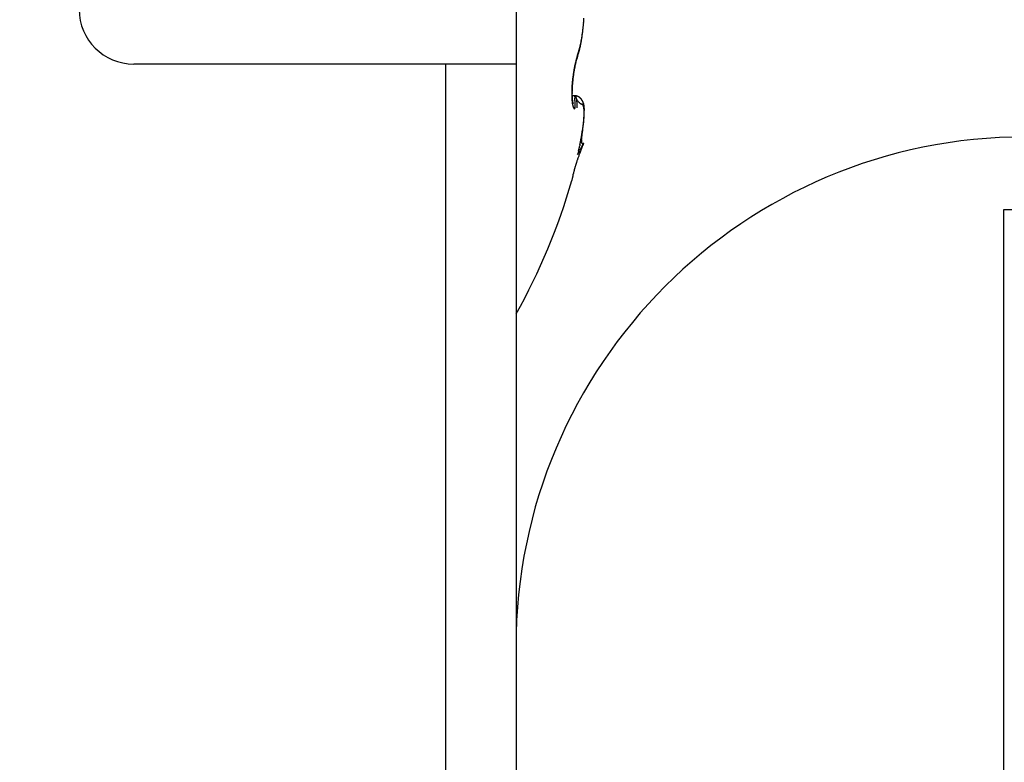
# Model space of a CAD drawing. Units: millimetres. Extents: x -2002 to 5195, y -3001 to 2384.
# Drawn here: x 5009 to 5023, y 2158 to 2168 of the extents above; entities that cross this region are included whole.
import ezdxf

# ---------------------------------------------------------------- set-up
doc = ezdxf.new("R2010")
doc.units = ezdxf.units.MM
for name, color, linetype in [('hatching-Schraffur', 5, 'Continuous'), ('helpline-Hilfslinie', 2, 'Continuous'), ('outline-Körperkante', 7, 'Continuous')]:
    doc.layers.add(name, color=color, linetype=linetype)

# ---------------------------------------------------------------- blocks, each defined once
blk = doc.blocks.new('SR_WD2201_Kämpferprofil_H100')
at = {"layer": 'hatching-Schraffur'}
h = blk.add_hatch(dxfattribs=at)
h.set_pattern_fill('ANSI31', color=256, style=0)
h.set_pattern_definition([(45, (0, 1.5), (-2.24506, 2.24506), [])])
h.paths.add_polyline_path([(4.5, 29.134), (4, 30), (4.5, 30.866), (4.5, 45), (6.304, 45, -0.377698), (9.28, 42.378, 0.722051), (16.266, 41.007, 1), (14.872, 41.793, -1.74185), (13, 45), (18.461, 45, 0.57735), (19.5, 45), (23.5, 45, 0.412742), (24.317, 44.779), (29.5, 47.771), (29.5, 50), (23.949, 50, 0.816497), (19.051, 50), (12, 50), (12, 51), (4.5, 51), (4.5, 64.134), (4, 65), (4.5, 65.866), (4.5, 79.134), (4, 80), (4.5, 80.866), (4.5, 95.5), (39.324, 95.5, -0.371303), (42.291, 92.944, 0.602726), (48.55, 90.75), (49.5, 90.75), (49.5, 92.5), (47.903, 92.5, -1.772584), (46, 95.65), (58.632, 95.65), (59.259, 90), (66.5, 90), (66.5, 97), (64.2, 97), (64.2, 92.5), (62, 92.5), (61.5, 97), (61.5, 99), (60, 99), (60, 100), (0, 100), (0, 1.5), (14, 1.5), (14, 3.5), (11.25, 3.5, -0.414214), (9.25, 5.5), (9.25, 6, 0.400766), (7.341, 7.999, 0.427899), (7, 7.672, 0.187306), (7.086, 7.452, -3.345629), (4.8, 8.033), (4.8, 11.5), (4.5, 11.5), (4.5, 14.134), (4, 15), (4.5, 15.866)])
blk = doc.blocks.new('WinDrive2201_Drive')
at = {"layer": 'outline-Körperkante'}
for p, q in [((-24.7, -12), (-24.7, -13.5)), ((-23.853, -13.372), (-23.848, -13.358)), ((-25.665, -13.5), (-29.95, -13.5)), ((-25.665, -25.255), (-25.665, -13.5)), ((-24.7, -13.5), (-25.665, -13.5)), ((-24.7, -13.5), (-24.7, -25.255)), ((-23.856, -13.398), (-23.854, -13.391)), ((-23.856, -13.398), (-23.856, -13.397)), ((-23.899, -13.568), (-23.898, -13.563)), ((-23.896, -13.936), (-23.93, -13.936)), ((-23.916, -14.041), (-23.917, -14.04)), ((-23.896, -13.936), (-23.892, -13.968)), ((-23.896, -13.936), (-23.894, -13.936)), ((-23.773, -14.587), (-23.822, -14.684)), ((-23.798, -14.482), (-23.796, -14.473)), ((-23.773, -14.587), (-23.78, -14.591)), ((-23.853, -14.74), (-23.847, -14.724)), ((-23.934, -15.098), (-23.934, -15.098)), ((-18, -51.497), (-18, -15.497)), ((-18, -15.497), (-16.46, -15.497))]:
    blk.add_line(p, q, dxfattribs=at)
for centre, radius, start, end in [((-29.95, -12.75), 0.75, 180, 270), ((-26.268, -12.745), 2.504, 354.3204, 354.7856), ((-26.33, -12.738), 2.566, 354.7568, 355.214), ((-26.384, -12.733), 2.621, 355.2097, 355.6602), ((-26.437, -12.73), 2.674, 355.6862, 356.1307), ((-26.481, -12.726), 2.717, 356.0958, 356.5356), ((-26.518, -12.724), 2.755, 356.5523, 356.9879), ((-25.765, -12.809), 1.997, 350.7981, 351.3415), ((-29.223, -12.366), 5.483, 352.042, 352.1285), ((-25.453, -12.898), 1.676, 352.4732, 352.8424), ((-25.327, -12.913), 1.548, 352.8036, 353.4271), ((-25.823, -12.8), 2.055, 351.3364, 351.871), ((-28.036, -12.582), 4.277, 353.1777, 353.475), ((-25.894, -12.789), 2.127, 351.8552, 352.3776), ((-25.977, -12.779), 2.211, 352.3926, 352.9008), ((-26.056, -12.768), 2.29, 352.8785, 353.3739), ((-26.131, -12.759), 2.366, 353.3544, 353.8386), ((-26.201, -12.751), 2.436, 353.8403, 354.3143), ((-25.229, -12.919), 1.449, 346.0543, 346.7178), ((-25.3, -12.902), 1.522, 346.7314, 347.3748), ((-25.232, -12.944), 1.45, 347.5201, 347.8517), ((-25.371, -12.885), 1.596, 347.3238, 347.9477), ((-25.262, -12.937), 1.48, 347.8499, 348.1778), ((-25.293, -12.932), 1.512, 348.2257, 348.5496), ((-25.439, -12.871), 1.665, 347.9598, 348.5672), ((-25.322, -12.926), 1.542, 348.53, 348.8502), ((-25.354, -12.919), 1.574, 348.8418, 349.1583), ((-25.379, -12.915), 1.599, 349.1873, 349.5011), ((-25.51, -12.856), 1.737, 348.5448, 349.1361), ((-25.417, -12.908), 1.638, 349.4883, 349.7977), ((-25.455, -12.9), 1.677, 349.7616, 350.0659), ((-25.575, -12.843), 1.803, 349.1301, 349.708), ((-25.475, -12.898), 1.697, 350.1135, 350.417), ((-25.472, -12.898), 1.695, 350.3947, 350.7014), ((-25.642, -12.83), 1.872, 349.6988, 350.2636), ((-25.551, -12.883), 1.774, 350.6384, 350.9328), ((-25.699, -12.861), 1.924, 350.9795, 351.2514), ((-25.702, -12.82), 1.933, 350.2706, 350.8249), ((-25.576, -12.881), 1.799, 351.3052, 351.603), ((-25.351, -12.913), 1.573, 351.5597, 351.912), ((-25.763, -12.853), 1.989, 351.863, 352.1256), ((-22.128, -13.948), 1.819, 161.5546, 162.4331), ((-24.755, -13.077), 0.954, 340.8163, 341.2429), ((-23.908, -13.378), 0.0554, 348.8927, 349.7866), ((-23.909, -13.379), 0.0558, 348.3684, 349.268), ((-23.979, -13.382), 0.127, 3.8081, 4.6646), ((-23.9, -13.378), 0.0477, 2.6794, 4.424), ((-23.905, -13.378), 0.0522, 1.9205, 2.9528), ((-24.005, -13.381), 0.153, 1.4092, 1.6871), ((-23.915, -13.378), 0.0624, 359.6234, 0.3766), ((-23.903, -13.378), 0.0505, 359.5062, 0.4938), ((-23.911, -13.378), 0.0584, 358.2461, 359.0895), ((-23.911, -13.378), 0.0585, 356.8889, 357.7225), ((-23.915, -13.378), 0.0622, 357.5672, 358.342), ((-23.91, -13.378), 0.0572, 356.2415, 357.1037), ((-23.91, -13.378), 0.0572, 354.8652, 355.719), ((-23.911, -13.378), 0.058, 354.259, 355.1119), ((-23.909, -13.378), 0.0566, 353.5236, 354.3883), ((-23.91, -13.378), 0.057, 352.275, 353.1471), ((-23.909, -13.378), 0.0566, 350.3128, 351.1949), ((-23.909, -13.379), 0.056, 352.1875, 353.065), ((-23.909, -13.379), 0.0562, 350.3095, 351.1983), ((-24.785, -13.067), 0.986, 341.205, 341.6225), ((-24.811, -13.06), 1.013, 341.71, 342.1201), ((-24.806, -13.041), 1.009, 341.6674, 342.5113), ((-24.832, -13.052), 1.035, 342.0558, 342.4608), ((-24.857, -13.044), 1.061, 342.4926, 342.8918), ((-24.874, -13.019), 1.08, 342.4717, 343.2785), ((-24.881, -13.035), 1.087, 342.8246, 343.2182), ((-24.906, -13.029), 1.113, 343.2964, 343.6841), ((-24.944, -12.997), 1.154, 343.2333, 344.0042), ((-24.932, -13.021), 1.14, 343.6358, 344.0184), ((-24.956, -13.013), 1.165, 343.9995, 344.3765), ((-25.014, -12.977), 1.227, 344.0165, 344.7574), ((-24.983, -13.007), 1.193, 344.3967, 344.7689), ((-25.011, -12.999), 1.222, 344.7861, 345.1531), ((-25.086, -12.956), 1.301, 344.7056, 345.4179), ((-25.035, -12.992), 1.247, 345.1307, 345.4931), ((-25.064, -12.985), 1.277, 345.506, 345.8634), ((-25.157, -12.937), 1.375, 345.4095, 346.0968), ((-25.091, -12.977), 1.305, 345.7872, 346.1403), ((-25.119, -12.971), 1.334, 346.2009, 346.5493), ((-25.146, -12.964), 1.361, 346.5392, 346.8835), ((-25.177, -12.957), 1.393, 346.8875, 347.2273), ((-25.204, -12.952), 1.421, 347.2809, 347.6167), ((-22.179, -13.881), 1.752, 168.0471, 168.5619), ((-22.302, -13.849), 1.621, 168.3838, 168.9227), ((-22.205, -13.875), 1.724, 167.5528, 168.0658), ((-22.404, -13.831), 1.518, 168.3004, 168.486), ((-22.441, -13.821), 1.48, 168.2278, 168.4172), ((-22.315, -13.846), 1.608, 167.8428, 168.3719), ((-22.481, -13.813), 1.439, 168.0147, 168.208), ((-22.174, -13.881), 1.756, 167.0727, 167.5646), ((-22.52, -13.808), 1.399, 167.682, 167.8793), ((-22.56, -13.797), 1.358, 167.5784, 167.78), ((-22.58, -13.794), 1.339, 167.0429, 167.6706), ((-22.389, -13.835), 1.536, 166.4078, 166.9666), ((-22.599, -13.786), 1.318, 167.473, 167.6791), ((-22.638, -13.78), 1.278, 167.128, 167.339), ((-22.9, -13.721), 1.01, 166.1647, 166.9881), ((-22.677, -13.771), 1.239, 166.8974, 167.1134), ((-22.721, -13.76), 1.194, 166.7271, 166.9484), ((-22.684, -13.765), 1.233, 165.626, 166.3201), ((-22.756, -13.754), 1.158, 166.3957, 166.6226), ((-22.762, -13.749), 1.151, 165.795, 166.4636), ((-22.796, -13.743), 1.116, 166.2454, 166.4783), ((-22.835, -13.734), 1.076, 165.9679, 166.2071), ((-22.491, -13.807), 1.43, 165.3854, 165.9402), ((-22.876, -13.723), 1.033, 165.7782, 166.024), ((-22.909, -13.716), 1, 165.4277, 165.6804), ((-20.63, -14.287), 3.35, 165.6057, 165.8101), ((-22.951, -13.705), 0.957, 165.1936, 165.4536), ((-22.986, -13.696), 0.921, 164.926, 165.194), ((-20.345, -14.368), 3.649, 165.1592, 165.3536), ((-23.144, -13.659), 0.758, 163.3301, 164.4016), ((-23.023, -13.686), 0.882, 164.6183, 164.895), ((-23.06, -13.675), 0.844, 164.3628, 164.6475), ((-22.873, -13.713), 1.037, 163.536, 164.363), ((-23.087, -13.668), 0.815, 164.079, 164.371), ((-23.379, -13.59), 0.513, 160.8726, 163.1339), ((-23.129, -13.656), 0.772, 163.7105, 164.015), ((-23.179, -13.643), 0.721, 163.3297, 163.6515), ((-23.192, -13.638), 0.707, 163.0841, 163.4074), ((-23.121, -13.642), 0.779, 161.8321, 163.438), ((-23.181, -13.642), 0.718, 162.7091, 163.0206), ((-23.268, -13.616), 0.627, 162.2663, 162.6237), ((-23.385, -13.578), 0.505, 161.8489, 162.2953), ((-22.789, -13.777), 1.133, 160.4222, 161.7177), ((-23.297, -13.605), 0.596, 161.6376, 161.9886), ((-22.334, -13.921), 1.609, 161.672, 161.789), ((-23.442, -13.559), 0.445, 160.5012, 161.0251), ((-23.524, -13.53), 0.357, 159.4718, 160.4497), ((-23.026, -13.71), 0.887, 159.3772, 159.8855), ((-23.908, -13.378), 0.0554, 340.4938, 341.4129), ((-23.908, -13.379), 0.055, 344.4002, 345.3178), ((-23.908, -13.379), 0.0549, 343.7718, 344.6939), ((-23.907, -13.379), 0.0548, 342.5271, 343.457), ((-23.907, -13.379), 0.0544, 341.7168, 342.6454), ((-23.908, -13.378), 0.0552, 346.9478, 347.8518), ((-23.908, -13.379), 0.055, 346.3046, 347.2143), ((-23.908, -13.378), 0.0557, 345.194, 346.1074), ((-21.829, -13.939), 2.106, 172.0293, 172.4919), ((-21.871, -13.934), 2.064, 171.5394, 172.0088), ((-21.618, -13.959), 2.314, 172.2946, 172.7101), ((-21.916, -13.927), 2.018, 171.0672, 171.5442), ((-21.659, -13.954), 2.273, 171.8729, 172.2939), ((-21.949, -13.922), 1.985, 170.5849, 171.0664), ((-21.716, -13.946), 2.216, 171.4356, 171.8648), ((-21.967, -13.92), 1.967, 170.0747, 170.5561), ((-21.793, -13.936), 2.138, 170.9698, 171.4108), ((-21.994, -13.915), 1.94, 169.6165, 170.0997), ((-21.872, -13.923), 2.058, 170.5079, 170.961), ((-22.025, -13.91), 1.908, 169.0878, 169.5727), ((-21.956, -13.91), 1.973, 170.023, 170.4897), ((-22.089, -13.897), 1.843, 168.625, 169.1212), ((-22.078, -13.889), 1.849, 169.5014, 169.9924), ((-22.155, -13.878), 1.771, 169.5922, 169.7582), ((-22.178, -13.874), 1.748, 169.4207, 169.5881), ((-22.23, -13.862), 1.694, 168.9384, 169.4655), ((-22.206, -13.865), 1.718, 169.3786, 169.5482), ((-22.25, -13.86), 1.675, 169.071, 169.2437), ((-22.287, -13.85), 1.636, 169.005, 169.1808), ((-22.324, -13.846), 1.6, 168.7131, 168.892), ((-22.363, -13.836), 1.559, 168.6217, 168.8038), ((-21.938, -13.932), 1.998, 175.7068, 176.1856), ((-21.878, -13.937), 2.057, 175.2287, 175.6969), ((-21.828, -13.941), 2.107, 174.7561, 175.2165), ((-21.794, -13.943), 2.142, 174.3402, 174.7951), ((-21.914, -13.934), 2.018, 175.6737, 176.1349), ((-21.821, -13.942), 2.111, 175.2018, 175.6476), ((-21.772, -13.947), 2.164, 173.8563, 174.3084), ((-21.742, -13.946), 2.19, 174.8329, 175.2665), ((-21.765, -13.947), 2.171, 173.4232, 173.8742), ((-21.679, -13.954), 2.253, 174.354, 174.7783), ((-21.772, -13.945), 2.164, 172.9817, 173.434), ((-21.632, -13.958), 2.3, 173.9718, 174.3894), ((-21.602, -13.961), 2.33, 173.5471, 173.9606), ((-21.792, -13.944), 2.144, 172.4971, 172.9529), ((-21.591, -13.962), 2.342, 173.1419, 173.5537), ((-21.596, -13.962), 2.336, 172.7278, 173.1404), ((-22.502, -13.911), 1.433, 178.7209, 179.3332), ((-22.621, -13.911), 1.314, 179.2908, 179.9437), ((-22.728, -13.912), 1.207, 179.8877, 180.5823), ((-22.826, -13.913), 1.109, 180.5985, 181.3339), ((-22.286, -13.916), 1.649, 177.6299, 178.1814), ((-22.391, -13.912), 1.544, 178.2042, 178.7829), ((-22.094, -13.924), 1.841, 176.6224, 177.1307), ((-22.186, -13.919), 1.749, 177.1399, 177.6679), ((-22.01, -13.927), 1.925, 176.1799, 176.6718), ((-22.515, -13.908), 1.416, 178.0811, 178.6831), ((-22.65, -13.906), 1.281, 178.648, 179.2961), ((-22.782, -13.905), 1.148, 179.2419, 179.9454), ((-22.914, -13.907), 1.017, 179.8667, 180.6366), ((-23.039, -13.909), 0.892, 180.5732, 181.4218), ((-22.255, -13.917), 1.676, 177.0383, 177.5687), ((-22.384, -13.912), 1.547, 177.5318, 178.0949), ((-22.132, -13.921), 1.799, 176.5908, 177.0938), ((-22.018, -13.929), 1.913, 176.0766, 176.5567), ((-22.914, -13.916), 1.021, 181.2655, 182.043), ((-22.991, -13.919), 0.943, 182.0284, 182.8431), ((-23.073, -13.924), 0.861, 182.7894, 183.6534), ((-23.153, -13.93), 0.781, 183.6093, 184.5294), ((-23.235, -13.937), 0.699, 184.4419, 185.4319), ((-23.158, -13.913), 0.773, 181.3797, 182.3214), ((-23.31, -13.945), 0.623, 185.3976, 186.4655), ((-23.273, -13.919), 0.657, 182.148, 183.2108), ((-23.384, -13.926), 0.547, 183.1395, 184.3575), ((-23.386, -13.955), 0.547, 186.3313, 187.4973), ((-23.472, -13.934), 0.458, 184.1831, 185.5679), ((-23.547, -13.943), 0.383, 185.3768, 186.9399), ((-23.456, -13.964), 0.476, 187.4758, 188.7539), ((-23.576, -13.947), 0.353, 186.8715, 188.4644), ((-23.523, -13.976), 0.409, 188.5475, 189.9681), ((-23.55, -13.942), 0.38, 188.5996, 189.9734), ((-23.584, -13.987), 0.346, 189.8956, 191.4831), ((-23.557, -13.942), 0.373, 190.0901, 191.369), ((-23.64, -14), 0.289, 191.2522, 193.052), ((-23.575, -13.945), 0.355, 191.4789, 192.6672), ((-23.594, -13.949), 0.335, 192.8139, 193.8955), ((-23.689, -14.012), 0.238, 192.7968, 194.8525), ((-23.442, -13.909), 0.492, 194.172, 194.7686), ((-23.648, -13.962), 0.279, 194.9332, 195.7098), ((-23.906, -14.036), 0.011, 189.9358, 201.6043), ((-22.659, -13.203), 1.437, 210.6505, 212.493), ((-23.908, -14.149), 0.213, 82.0484, 86.6763), ((-23.897, -14.106), 0.17, 86.0298, 89.4521), ((-23.894, -13.949), 0.013, 83.5682, 88.9891), ((-23.894, -13.948), 0.0121, 77.7053, 83.5236), ((-23.894, -13.948), 0.0122, 72.4074, 78.1533), ((-26.382, -14.197), 2.5, 4.5927, 5.2499), ((-23.895, -13.949), 0.0138, 67.5254, 72.6671), ((-25.524, -14.12), 1.639, 3.4604, 4.3302), ((-23.895, -13.951), 0.0151, 62.934, 67.6444), ((-23.896, -13.952), 0.0167, 59.2332, 63.6176), ((-24.994, -14.085), 1.107, 2.167, 3.278), ((-23.896, -13.953), 0.0179, 55.2161, 59.3666), ((-24.684, -14.069), 0.797, 0.5757, 1.8822), ((-24.419, -14.063), 0.532, 358.5785, 0.2185), ((-23.897, -13.954), 0.0191, 51.5644, 55.5574), ((-23.887, -14.01), 0.0735, 82.2014, 88.3795), ((-23.898, -13.956), 0.0207, 47.5516, 51.3366), ((-23.899, -13.957), 0.023, 44.3558, 47.9131), ((-23.901, -13.959), 0.0253, 41.4025, 44.7239), ((-23.903, -13.961), 0.0282, 38.4001, 41.4995), ((-23.906, -13.963), 0.0315, 35.5777, 38.4525), ((-23.909, -13.966), 0.0355, 33.3172, 35.9854), ((-23.912, -13.968), 0.0396, 31.0574, 33.5238), ((-23.885, -14.024), 0.0863, 76.7249, 85.5057), ((-23.916, -13.97), 0.0445, 28.6019, 30.8879), ((-23.892, -14.04), 0.104, 78.8396, 81.8184), ((-23.921, -13.974), 0.0501, 27.0345, 29.1469), ((-23.926, -13.976), 0.056, 25.0501, 27.0091), ((-23.932, -13.979), 0.0627, 23.2028, 25.0156), ((-23.939, -13.982), 0.0701, 21.9914, 23.6759), ((-23.947, -13.985), 0.0786, 20.2754, 21.838), ((-23.955, -13.988), 0.0869, 18.856, 20.312), ((-23.964, -13.992), 0.0968, 17.9158, 19.2706), ((-23.994, -14.405), 0.483, 74.8552, 75.3817), ((-23.974, -13.995), 0.107, 16.5051, 17.7713), ((-23.985, -13.998), 0.118, 15.3221, 16.5042), ((-23.605, -13.823), 0.307, 209.6988, 215.7053), ((-23.997, -14.002), 0.131, 14.5226, 15.6311), ((-24.009, -14.005), 0.144, 13.2503, 14.2887), ((-24.023, -14.009), 0.158, 12.618, 13.5948), ((-24.037, -14.012), 0.173, 11.6213, 12.5393), ((-23.903, -14.072), 0.137, 73.1141, 75.1257), ((-24.053, -14.016), 0.189, 10.8768, 11.7431), ((-24.07, -14.019), 0.206, 9.9836, 10.8005), ((-24.087, -14.022), 0.224, 9.325, 10.0981), ((-24.106, -14.025), 0.243, 8.5493, 9.2805), ((-24.126, -14.029), 0.263, 7.9612, 8.6553), ((-23.891, -14.045), 0.108, 71.8662, 76.5288), ((-24.147, -14.031), 0.284, 7.2308, 7.889), ((-24.169, -14.035), 0.307, 6.7058, 7.3324), ((-24.193, -14.038), 0.331, 6.2077, 6.8035), ((-24.217, -14.04), 0.355, 5.5884, 6.1569), ((-24.243, -14.043), 0.381, 5.1392, 5.6812), ((-23.892, -14.042), 0.105, 71.4976, 74.2298), ((-24.269, -14.045), 0.407, 4.569, 5.0875), ((-24.298, -14.048), 0.436, 4.1627, 4.6581), ((-24.327, -14.05), 0.466, 3.6261, 4.1008), ((-24.357, -14.052), 0.496, 3.1219, 3.5768), ((-24.388, -14.054), 0.527, 2.7714, 3.2092), ((-24.424, -14.057), 0.563, 2.4373, 2.8564), ((-24.459, -14.058), 0.598, 1.9916, 2.3926), ((-24.492, -14.06), 0.631, 1.679, 2.068), ((-24.516, -14.06), 0.655, 1.2507, 1.6331), ((-24.571, -14.061), 0.71, 0.8557, 1.2135), ((-24.657, -14.063), 0.795, 0.6038, 0.9274), ((-24.635, -14.063), 0.773, 0.3206, 0.6651), ((-24.57, -14.061), 0.709, 359.8032, 0.1968), ((-24.782, -14.064), 0.921, 359.7323, 0.0191), ((-23.897, -14.057), 0.122, 69.1166, 71.384), ((-24.009, -14.303), 0.391, 66.1735, 67.191), ((-23.901, -14.065), 0.13, 66.647, 68.6997), ((-23.707, -13.904), 0.177, 213.6299, 218.9676), ((-23.901, -14.061), 0.127, 63.0909, 66.3813), ((-23.897, -14.055), 0.12, 64.6233, 66.8189), ((-23.895, -14.051), 0.115, 62.306, 64.5639), ((-23.885, -14.036), 0.0977, 60.5252, 64.9021), ((-29.15, -18.999), 7.28, 43.1339, 43.2054), ((-23.896, -14.052), 0.117, 60.0921, 62.275), ((-23.717, -13.91), 0.164, 222.8475, 226.1155), ((-23.895, -14.052), 0.116, 56.6928, 60.2189), ((-23.895, -14.052), 0.117, 58.0104, 60.1522), ((-23.896, -14.052), 0.117, 55.6959, 57.81), ((-23.903, -14.061), 0.128, 53.0121, 56.0873), ((-23.77, -13.972), 0.0841, 222.7596, 229.0758), ((-23.896, -14.052), 0.117, 53.7335, 55.8184), ((-23.897, -14.053), 0.118, 51.5686, 53.595), ((-23.899, -14.056), 0.122, 49.6759, 52.8452), ((-23.772, -13.975), 0.0803, 228.547, 233.8693), ((-23.898, -14.055), 0.12, 49.5949, 51.5733), ((-23.899, -14.056), 0.122, 46.5983, 49.7343), ((-23.9, -14.056), 0.122, 47.4088, 49.3241), ((-23.771, -13.972), 0.0832, 234.9223, 239.1089), ((-23.901, -14.058), 0.125, 45.6664, 47.527), ((-23.905, -14.062), 0.13, 43.5634, 46.4366), ((-23.904, -14.061), 0.128, 43.8024, 45.5913), ((-23.778, -13.983), 0.0703, 239.5815, 243.9048), ((-23.911, -14.067), 0.138, 40.5757, 43.2532), ((-23.907, -14.063), 0.132, 42, 43.7277), ((-23.911, -14.066), 0.137, 40.1688, 41.8208), ((-23.778, -13.982), 0.0708, 244.1457, 247.9541), ((-23.918, -14.072), 0.146, 37.8787, 40.3703), ((-23.914, -14.069), 0.141, 38.506, 40.0934), ((-23.743, -13.882), 0.177, 249.4909, 250.8277), ((-23.919, -14.073), 0.148, 37.03, 38.5389), ((-23.925, -14.076), 0.155, 35.342, 37.6668), ((-23.924, -14.075), 0.153, 35.317, 36.7596), ((-23.838, -14.176), 0.132, 72.0411, 73.6394), ((-23.936, -14.084), 0.168, 33.0708, 35.1829), ((-23.93, -14.08), 0.161, 34.0892, 35.4527), ((-23.936, -14.084), 0.168, 32.6227, 33.9191), ((-23.807, -14.086), 0.0367, 70.2397, 75.5548), ((-23.948, -14.091), 0.182, 30.9337, 32.8585), ((-23.944, -14.088), 0.177, 31.2681, 32.4848), ((-23.801, -14.074), 0.024, 65.5769, 73.2693), ((-23.951, -14.093), 0.185, 30.1244, 31.2751), ((-23.967, -14.101), 0.203, 29.0382, 30.7349), ((-23.962, -14.098), 0.197, 28.9389, 30.0129), ((-23.799, -14.072), 0.0209, 58.2017, 66.888), ((-23.981, -14.108), 0.219, 27.3492, 28.8983), ((-23.972, -14.104), 0.209, 27.8831, 28.888), ((-23.801, -14.074), 0.0237, 50.3593, 58.2806), ((-23.987, -14.111), 0.225, 26.8858, 27.8043), ((-23.995, -14.114), 0.234, 25.6341, 27.0553), ((-23.806, -14.079), 0.0306, 42.4091, 48.977), ((-23.994, -14.114), 0.233, 25.7675, 26.6464), ((-23.994, -14.114), 0.233, 25.0435, 25.9111), ((-23.996, -14.115), 0.235, 24.2544, 25.6461), ((-23.813, -14.084), 0.0398, 35.9656, 41.448), ((-23.99, -14.113), 0.229, 24.1445, 25.0155), ((-23.986, -14.11), 0.224, 22.7791, 24.2099), ((-23.985, -14.111), 0.224, 23.3022, 24.1846), ((-23.823, -14.09), 0.0512, 30.1809, 34.825), ((-23.981, -14.108), 0.219, 22.3553, 23.2467), ((-23.979, -14.107), 0.217, 21.404, 22.8571), ((-23.836, -14.097), 0.0663, 25.4646, 29.3672), ((-23.978, -14.107), 0.216, 21.4808, 22.3743), ((-23.976, -14.106), 0.214, 19.9934, 21.4417), ((-23.975, -14.106), 0.213, 20.6506, 21.5478), ((-23.973, -14.105), 0.211, 19.579, 20.4763), ((-23.973, -14.105), 0.211, 18.4604, 19.9064), ((-23.972, -14.105), 0.21, 18.7588, 19.6566), ((-23.97, -14.104), 0.208, 17.8764, 18.7701), ((-23.973, -14.105), 0.21, 16.9952, 18.4277), ((-23.97, -14.105), 0.208, 17.0359, 17.9262), ((-23.973, -14.105), 0.211, 15.5697, 16.986), ((-23.97, -14.104), 0.208, 16.0695, 16.952), ((-23.971, -14.105), 0.209, 15.2115, 16.0868), ((-23.976, -14.106), 0.213, 14.1531, 15.5378), ((-23.972, -14.105), 0.21, 14.3947, 15.2583), ((-23.979, -14.107), 0.217, 12.8719, 14.224), ((-23.974, -14.105), 0.212, 13.3453, 14.1979), ((-23.977, -14.106), 0.215, 12.6444, 13.4816), ((-23.986, -14.107), 0.223, 11.3634, 12.669), ((-23.98, -14.107), 0.218, 11.7602, 12.5828), ((-23.985, -14.108), 0.223, 11.0157, 11.8195), ((-23.993, -14.109), 0.231, 10.1496, 11.4084), ((-23.989, -14.108), 0.227, 10.1589, 10.9448), ((-23.734, -14.025), 0.192, 194.6316, 197.0229), ((-23.771, -14.037), 0.153, 196.6514, 199.4376), ((-23.804, -14.05), 0.118, 198.8569, 202.2163), ((-23.834, -14.063), 0.0841, 201.5351, 205.8581), ((-23.861, -14.078), 0.0536, 204.432, 210.5735), ((-23.882, -14.092), 0.0286, 207.6576, 217.6889), ((-23.893, -14.103), 0.013, 211.1065, 229.5912), ((-23.897, -14.109), 0.00572, 217.9592, 251.0473), ((-23.897, -14.111), 0.00431, 242.0598, 276.9734), ((-23.899, -14.108), 0.00742, 286.8958, 307.5801), ((-23.909, -14.101), 0.0198, 319.1683, 329.936), ((-23.937, -14.092), 0.0483, 336.7732, 343.2246), ((-23.991, -14.081), 0.104, 346.182, 350.2939), ((-24.08, -14.071), 0.193, 351.947, 354.8714), ((-24.221, -14.064), 0.334, 355.789, 357.9079), ((-24.691, -14.062), 0.83, 358.8846, 359.2706), ((-24.678, -14.064), 0.817, 358.3938, 359.0141), ((-26.202, -14.029), 2.341, 358.2925, 358.5795), ((-26.335, -14.053), 2.474, 359.543, 359.6405), ((-23.854, -14.104), 0.085, 21.4172, 24.7355), ((-23.876, -14.112), 0.108, 18.1748, 21.0029), ((-23.902, -14.119), 0.135, 15.2669, 17.7136), ((-23.934, -14.127), 0.168, 12.7967, 14.9184), ((-23.97, -14.134), 0.205, 10.545, 12.4111), ((-24.013, -14.141), 0.249, 8.6926, 10.3376), ((-24.061, -14.147), 0.297, 7.0444, 8.513), ((-24.004, -14.111), 0.242, 8.8256, 10.0247), ((-23.996, -14.109), 0.234, 9.201, 9.9649), ((-24.116, -14.153), 0.352, 5.5345, 6.8479), ((-24.002, -14.11), 0.24, 8.5148, 9.2579), ((-24.017, -14.113), 0.255, 7.7035, 8.8442), ((-24.011, -14.112), 0.249, 7.9265, 8.6451), ((-24.176, -14.158), 0.412, 4.2364, 5.4244), ((-24.243, -14.162), 0.48, 3.0264, 4.1024), ((-24.941, -14.153), 1.178, 357.0805, 357.6761), ((-24.019, -14.112), 0.257, 7.0283, 7.7236), ((-24.033, -14.114), 0.272, 6.4776, 7.5485), ((-24.03, -14.114), 0.268, 6.4504, 7.1189), ((-24.053, -14.116), 0.291, 5.4658, 6.4698), ((-24.315, -14.164), 0.552, 1.9237, 2.9085), ((-24.399, -14.166), 0.636, 0.9334, 1.8301), ((-24.704, -14.162), 0.94, 358.3924, 359.084), ((-24.82, -14.159), 1.057, 357.7857, 358.4252), ((-26.121, -14.095), 2.359, 357.5047, 357.666), ((-26.286, -14.089), 2.524, 357.562, 357.6544), ((-26.176, -14.092), 2.414, 357.4435, 357.5411), ((-25.979, -14.099), 2.217, 357.2794, 357.4538), ((-26.058, -14.097), 2.296, 357.3268, 357.4305), ((-24.04, -14.115), 0.279, 5.7353, 6.3786), ((-24.055, -14.115), 0.293, 4.9861, 5.6008), ((-24.078, -14.118), 0.317, 4.3463, 5.2738), ((-24.069, -14.118), 0.307, 4.6206, 5.2086), ((-24.087, -14.117), 0.325, 3.7034, 4.2616), ((-24.107, -14.12), 0.346, 3.5709, 4.4264), ((-24.493, -14.166), 0.73, 359.975, 0.7941), ((-28.478, -14.005), 4.718, 358.0125, 358.0585), ((-24.595, -14.166), 0.832, 359.2568, 0.0066), ((-27.358, -14.047), 3.597, 358.0137, 358.1127), ((-27.736, -14.025), 3.976, 357.879, 357.9342), ((-26.875, -14.067), 3.115, 357.9482, 358.0645), ((-27.342, -14.054), 3.582, 358.0451, 358.107), ((-27.038, -14.052), 3.278, 357.7688, 357.8372), ((-26.555, -14.077), 2.794, 357.7932, 357.925), ((-26.821, -14.066), 3.06, 357.7883, 357.8623), ((-26.596, -14.079), 2.835, 357.8067, 357.8874), ((-26.341, -14.085), 2.58, 357.6473, 357.7925), ((-26.442, -14.084), 2.681, 357.6833, 357.7695), ((-24.105, -14.119), 0.343, 3.3448, 3.8754), ((-24.146, -14.121), 0.385, 2.5846, 3.36), ((-24.128, -14.12), 0.366, 2.8005, 3.3005), ((-24.152, -14.121), 0.39, 2.2614, 2.7332), ((-24.191, -14.123), 0.429, 1.8308, 2.5324), ((-24.183, -14.123), 0.421, 1.9006, 2.3416), ((-24.251, -14.125), 0.49, 1.1997, 1.8208), ((-24.213, -14.123), 0.451, 1.3799, 1.7926), ((-24.254, -14.123), 0.492, 0.8571, 1.2389), ((-24.324, -14.125), 0.563, 0.4715, 1.0194), ((-24.296, -14.124), 0.535, 0.5176, 0.8713), ((-24.352, -14.124), 0.59, 0.1824, 0.5058), ((-24.426, -14.125), 0.665, 359.9761, 0.4452), ((-24.41, -14.126), 0.649, 0.0231, 0.319), ((-24.554, -14.124), 0.792, 359.489, 359.8882), ((-24.489, -14.123), 0.728, 359.5279, 359.794), ((-24.58, -14.123), 0.818, 359.3777, 359.6172), ((-24.75, -14.121), 0.988, 359.1224, 359.4478), ((-24.697, -14.12), 0.935, 359.0619, 359.2726), ((-25.022, -14.115), 1.261, 358.7615, 359.0196), ((-24.839, -14.116), 1.078, 358.7551, 358.9402), ((-25.041, -14.115), 1.279, 358.7789, 358.9361), ((-25.563, -14.101), 1.802, 358.5228, 358.707), ((-25.29, -14.106), 1.529, 358.4812, 358.6143), ((-25.671, -14.095), 1.909, 358.3462, 358.4537), ((-26.357, -14.076), 2.596, 358.279, 358.4089), ((-26.257, -14.076), 2.496, 358.2226, 358.306), ((-27.92, -14.032), 4.16, 358.2375, 358.32), ((-27.543, -14.042), 3.783, 358.2508, 358.3062), ((-28.703, -13.999), 4.943, 358.121, 358.1639), ((-28.505, -13.999), 4.746, 357.9883, 358.0619), ((-28.828, -14), 5.068, 358.1411, 358.1834), ((-26.217, -14.033), 2.46, 352.8076, 353.176), ((-25.482, -14.115), 1.721, 352.4542, 352.7306), ((-26.102, -14.046), 2.344, 353.164, 353.5419), ((-25.335, -14.134), 1.573, 352.7252, 353.0248), ((-25.32, -14.138), 1.557, 352.7677, 352.9542), ((-25.402, -14.124), 1.641, 352.4651, 352.643), ((-25.188, -14.155), 1.424, 353.1387, 353.4663), ((-25.167, -14.156), 1.403, 353.1411, 353.3458), ((-25.233, -14.146), 1.47, 352.8332, 353.0296), ((-25.924, -14.068), 2.165, 353.5945, 353.9937), ((-25.124, -14.159), 1.361, 353.3644, 353.7047), ((-25.104, -14.163), 1.34, 353.3247, 353.5378), ((-25.118, -14.162), 1.355, 353.7994, 354.1376), ((-25.111, -14.162), 1.347, 353.7219, 353.9315), ((-25.084, -14.165), 1.32, 353.514, 353.7289), ((-25.766, -14.084), 2.006, 353.9785, 354.3989), ((-25.13, -14.159), 1.367, 354.037, 354.369), ((-25.148, -14.157), 1.385, 354.1185, 354.3197), ((-25.128, -14.163), 1.364, 354.0352, 354.2409), ((-25.626, -14.1), 1.865, 354.4516, 354.8916), ((-25.175, -14.156), 1.412, 354.4215, 354.7395), ((-25.192, -14.154), 1.429, 354.5366, 354.7295), ((-25.165, -14.156), 1.401, 354.3204, 354.518), ((-25.247, -14.148), 1.484, 354.9891, 355.2851), ((-25.257, -14.149), 1.493, 355.1562, 355.3367), ((-25.238, -14.15), 1.475, 354.9537, 355.1381), ((-25.209, -14.153), 1.446, 354.7454, 355.0529), ((-25.208, -14.152), 1.445, 354.7328, 354.9219), ((-25.48, -14.114), 1.719, 354.9462, 355.4103), ((-25.312, -14.144), 1.549, 355.4681, 355.6399), ((-25.283, -14.146), 1.52, 355.325, 355.6114), ((-25.29, -14.145), 1.527, 355.2602, 355.4359), ((-25.339, -14.125), 1.577, 355.3819, 355.8727), ((-25.374, -14.136), 1.612, 355.7662, 356.0295), ((-25.414, -14.134), 1.652, 355.8893, 356.0471), ((-25.374, -14.139), 1.612, 355.7884, 355.9513), ((-25.333, -14.141), 1.57, 355.5816, 355.8553), ((-25.346, -14.139), 1.584, 355.5655, 355.7324), ((-25.201, -14.136), 1.439, 355.9337, 356.4556), ((-25.582, -14.125), 1.819, 356.5564, 356.6955), ((-25.49, -14.129), 1.728, 356.3136, 356.5535), ((-25.524, -14.125), 1.762, 356.3112, 356.4556), ((-25.489, -14.133), 1.727, 356.3414, 356.49), ((-25.438, -14.134), 1.675, 356.1179, 356.3684), ((-25.447, -14.134), 1.684, 356.1175, 356.2712), ((-25.739, -14.112), 1.977, 356.9257, 357.1268), ((-25.069, -14.146), 1.306, 356.5097, 357.0654), ((-25.813, -14.109), 2.051, 356.9841, 357.1033), ((-25.735, -14.118), 1.973, 357.002, 357.1267), ((-25.64, -14.121), 1.878, 356.8028, 357.0179), ((-25.688, -14.117), 1.926, 356.7701, 356.8994), ((-25.567, -14.125), 1.805, 356.5911, 356.8175), ((-25.62, -14.121), 1.857, 356.6509, 356.7856), ((-25.974, -14.106), 2.213, 357.3493, 357.4579), ((-25.836, -14.111), 2.075, 357.2269, 357.416), ((-25.878, -14.105), 2.116, 357.0939, 357.2083), ((-37.805, -12.104), 14.207, 350.3988, 350.4369), ((-32.612, -12.979), 8.941, 350.3732, 350.4104), ((-22.331, -14.669), 1.478, 171.771, 172.4166), ((-35.511, -12.492), 11.88, 350.426, 350.4538), ((-37.874, -12.08), 14.279, 350.3881, 350.4256), ((-38.895, -11.903), 15.316, 350.3795, 350.401), ((-43.433, -11.152), 19.915, 350.4472, 350.4637), ((-21.668, -14.759), 2.147, 171.481, 171.9344), ((-37.179, -12.199), 13.574, 350.4369, 350.4762), ((-41.846, -11.397), 18.31, 350.3966, 350.4144), ((-35.809, -12.429), 12.186, 350.4751, 350.5184), ((-36.112, -12.393), 12.49, 350.5413, 350.5673), ((-20.198, -14.966), 3.631, 171.4044, 171.6758), ((-33.561, -12.803), 9.906, 350.488, 350.5206), ((-33.226, -12.861), 9.566, 350.5206, 350.5753), ((-31.88, -13.088), 8.202, 350.5516, 350.5908), ((-30.494, -13.32), 6.795, 350.6242, 350.7006), ((-30.733, -13.279), 7.039, 350.5993, 350.6447), ((-15.462, -15.656), 8.417, 171.4632, 171.5805), ((-29.741, -13.443), 6.033, 350.647, 350.6997), ((-29.171, -13.54), 5.455, 350.7316, 350.826), ((-29.05, -13.556), 5.333, 350.6956, 350.755), ((-41.137, -11.844), 17.54, 351.6003, 351.6562), ((-28.252, -13.689), 4.524, 350.8305, 350.9432), ((-27.996, -13.726), 4.265, 350.8109, 350.8844), ((-28.45, -13.654), 4.725, 350.7612, 350.8279), ((-27.578, -13.799), 3.841, 350.9649, 351.046), ((-27.262, -13.848), 3.522, 351.0328, 351.1209), ((-27.62, -13.789), 3.884, 350.942, 351.0722), ((-28.924, -13.648), 5.194, 351.7961, 351.9821), ((-27.072, -13.878), 3.329, 351.1188, 351.2694), ((-26.953, -13.893), 3.209, 351.0681, 351.164), ((-26.682, -13.94), 2.934, 351.2996, 351.4691), ((-26.724, -13.933), 2.976, 351.2591, 351.3623), ((-26.792, -13.953), 3.041, 352.0526, 352.3639), ((-26.307, -13.996), 2.555, 351.474, 351.5928), ((-26.488, -13.966), 2.738, 351.2964, 351.4077), ((-26.127, -14.02), 2.373, 351.5294, 351.6565), ((-26.338, -13.992), 2.586, 351.4826, 351.6732), ((-26.25, -14.028), 2.493, 352.4255, 352.7972), ((-26.076, -14.03), 2.321, 351.6696, 351.8801), ((-25.978, -14.044), 2.223, 351.6941, 351.829), ((-25.833, -14.066), 2.076, 351.9166, 352.1496), ((-25.838, -14.066), 2.08, 351.8759, 352.0194), ((-25.651, -14.092), 1.892, 352.1881, 352.4418), ((-25.597, -14.097), 1.838, 352.1045, 352.2649), ((-25.72, -14.083), 1.962, 352.0596, 352.2111), ((-25.501, -14.114), 1.74, 352.4023, 352.571), ((-17.7, -21.5), 7, 90, 180), ((-46.353, -9.903), 23.017, 348.1978, 348.2134), ((-34.25, -12.434), 10.653, 348.2411, 348.2747), ((-30.569, -13.211), 6.89, 348.375, 348.4267), ((-28.93, -13.539), 5.219, 348.3483, 348.4164), ((-27.816, -13.773), 4.08, 348.5014, 348.5884), ((-27.115, -13.912), 3.366, 348.5465, 348.6516), ((-26.541, -14.034), 2.779, 348.7909, 348.9178), ((-26.283, -14.082), 2.516, 348.8579, 348.9978), ((-26.157, -14.104), 2.389, 348.928, 349.0751), ((-26.173, -14.105), 2.405, 349.1866, 349.3324), ((-26.347, -14.069), 2.582, 349.2492, 349.3845), ((-26.491, -14.043), 2.729, 349.4035, 349.531), ((-26.646, -14.012), 2.886, 349.4828, 349.6031), ((-26.806, -13.985), 3.048, 349.6553, 349.7689), ((-27.018, -13.949), 3.263, 349.7957, 349.9013), ((-27.239, -13.902), 3.489, 349.7824, 349.881), ((-27.525, -13.855), 3.78, 349.9411, 350.0318), ((-27.822, -13.801), 4.081, 350.0059, 350.0895), ((-28.234, -13.735), 4.499, 350.1667, 350.2423), ((-23.445, -14.553), 0.358, 174.7646, 176.963), ((-23.566, -14.549), 0.237, 176.2921, 179.3446), ((-23.652, -14.551), 0.15, 178.1692, 182.5338), ((-23.714, -14.556), 0.0881, 180.8404, 187.3796), ((-28.671, -13.649), 4.943, 350.1207, 350.1892), ((-23.287, -14.562), 0.516, 173.669, 175.2985), ((-23.753, -14.564), 0.0483, 184.2395, 194.511), ((-29.326, -13.537), 5.608, 350.204, 350.2642), ((-23.775, -14.572), 0.0252, 189.6019, 206.0088), ((-30.041, -13.414), 6.334, 350.2542, 350.3072), ((-23.067, -14.582), 0.736, 172.796, 174.0005), ((-22.78, -14.613), 1.025, 172.2127, 173.1143), ((-31.13, -13.227), 7.438, 350.3053, 350.3502), ((-23.785, -14.579), 0.0139, 198.3824, 222.9806), ((-9.652, -20.067), 15.147, 158.7896, 159.0435), ((-23.786, -14.581), 0.0107, 218.3001, 245.4496), ((-23.785, -14.577), 0.0154, 248.8975, 267.6312), ((-23.79, -14.561), 0.0318, 276.7515, 287.8414), ((-24.002, -14.596), 0.207, 315.9564, 317.3711), ((-33.365, -9.714), 10.76, 332.1735, 332.4916), ((-23.112, -14.943), 0.767, 162.7174, 163.4122), ((-23.922, -14.693), 0.0803, 346.975, 351.1043), ((-23.862, -14.712), 0.0183, 351.3276, 3.2341), ((-23.786, -14.716), 0.0575, 162.5756, 169.7385), ((-22.364, -15.033), 1.515, 166.9899, 167.2409), ((-24.095, -14.634), 0.261, 347.1787, 348.5553), ((-28.764, -13.593), 5.046, 347.4933, 347.5658), ((-22.831, -14.901), 1.03, 167.2241, 167.5837), ((-28.092, -13.733), 4.359, 347.5452, 347.6295), ((-25.25, -14.36), 1.449, 347.7726, 348.0254), ((-25.739, -14.252), 1.949, 347.8928, 348.0806), ((-26.361, -14.122), 2.585, 348.1097, 348.2514), ((-4.359, -21.79), 20.709, 160.0467, 160.1028), ((-27.177, -13.947), 3.42, 348.16, 348.2667), ((-29.308, -13.496), 5.598, 348.1808, 348.2459), ((-85.208, -1.862), 62.696, 348.24358, 348.24937), ((-5.877, -18.373), 18.336, 168.1996, 168.2194), ((-3.661, -18.803), 20.593, 168.2712, 168.2887), ((-19.904, -16.174), 4.181, 159.3029, 159.7041), ((28.405, -25.502), 53.351, 168.2209, 168.2276), ((-19.522, -16.31), 4.586, 158.7769, 159.3932), ((-21.812, -15.526), 2.166, 162.3851, 162.7846), ((-21.636, -15.581), 2.349, 162.001, 162.3927), ((-21.499, -15.625), 2.494, 161.6225, 162.0157), ((-21.14, -15.741), 2.871, 161.3248, 161.6847), ((-20.624, -15.917), 3.416, 160.9857, 161.3038), ((-20.656, -15.909), 3.383, 160.5896, 160.9381), ((-20.878, -15.829), 3.147, 160.194, 160.6043), ((-19.524, -16.299), 4.58, 160.1337, 160.4068), ((10034.844, -2379.308), 10332.885, 166.7727852, 166.7728262), ((-1.512, -20.303), 23.019, 166.6774, 166.6965), ((-17.935, -16.412), 6.141, 166.6198, 166.6946), ((-21.205, -15.641), 2.782, 166.3064, 166.4797), ((-21.855, -15.486), 2.113, 165.9691, 166.2094), ((-22.175, -15.406), 1.783, 165.6798, 165.9804), ((-22.282, -15.382), 1.673, 165.2464, 165.585), ((-22.356, -15.361), 1.597, 164.9015, 165.2779), ((-22.334, -15.37), 1.62, 164.4172, 164.8104), ((-22.303, -15.377), 1.652, 164.0556, 164.466), ((-22.215, -15.403), 1.744, 163.6101, 164.0228), ((-22.13, -15.428), 1.833, 163.1983, 163.6165), ((-21.976, -15.475), 1.993, 162.7913, 163.1992), ((-32.212, -12.721), 8.613, 330.7245, 343.9743), ((-23.058, -15.295), 0.898, 166.922, 167.0438), ((-23.505, -15.192), 0.439, 167.0928, 167.2987), ((-23.762, -15.134), 0.176, 167.2193, 167.6228), ((-23.931, -15.098), 0.00343, 163.7472, 172.8025), ((-23.889, -15.107), 0.0461, 166.6345, 167.7569), ((-21.366, -15.682), 2.634, 166.9607, 167.0167), ((-22.377, -15.453), 1.597, 166.8505, 166.9311), ((-19.962, -16.015), 4.077, 166.8071, 166.8478), ((-15.337, -17.097), 8.827, 166.7758, 166.7988), ((-17.989, -16.464), 6.1, 166.897, 166.9273), ((-11.776, -17.928), 12.483, 166.7847, 166.8024), ((-6.854, -19.067), 17.536, 166.8235, 166.8371), ((-0.183, -20.623), 24.386, 166.8275, 166.838), ((9.566, -22.969), 34.413, 166.7144, 166.7224), ((22.751, -26.019), 47.946, 166.7823, 166.7884), ((43.099, -30.756), 68.838, 166.81199, 166.81648), ((80.822, -39.716), 107.61, 166.7464, 166.74942), ((209.132, -69.902), 239.423, 166.75328, 166.75471), ((313.431, -94.25), 346.527, 166.78519, 166.78622), ((212.557, -70.715), 242.944, 166.74868, 166.75023), ((-380.899, 68.719), 366.673, 346.79737, 346.79844), ((-81.657, -1.48), 59.307, 346.80228, 346.80913)]:
    blk.add_arc(centre, radius, start, end, dxfattribs=at)
blk = doc.blocks.new('*U52')
blk.add_blockref('SR_WD2201_Kämpferprofil_H100', (0, 0.002, -25))
at = {"layer": 'outline-Körperkante'}
blk.add_blockref('WinDrive2201_Drive', (64.7, 97.002, -25), dxfattribs=at)
blk = doc.blocks.new('SR_WD2201_LR32_THERM_EB_MF_Sturz')
at = {"layer": 'helpline-Hilfslinie', "color": 2}
blk.add_blockref('*U52', (123.493, 2245), dxfattribs=at)

msp = doc.modelspace()

# ---------------------------------------------------------------- block references
at = {"layer": 'helpline-Hilfslinie'}
msp.add_blockref('SR_WD2201_LR32_THERM_EB_MF_Sturz', (4852.689, -160.871, 25), dxfattribs=at)

doc.saveas('drawing.dxf')
